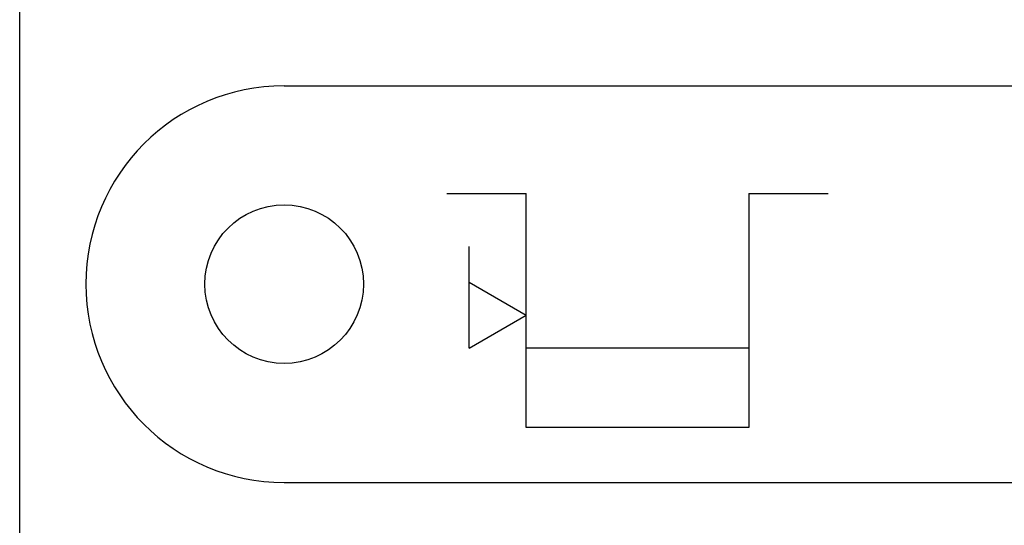
# Model space of a CAD drawing. Units: millimetres. Extents: x -2763 to 5618, y -8260 to 2902.
# Drawn here: x -2181 to -2144, y -7273 to -7254 of the extents above; entities that cross this region are included whole.
import ezdxf

# ---------------------------------------------------------------- set-up
doc = ezdxf.new("R2010")
doc.units = ezdxf.units.MM
doc.header["$LTSCALE"] = 4.677165
doc.linetypes.add('DASHED', pattern=[19.05, 12.7, -6.35])
doc.layers.add('NoLayerName_055', color=7, linetype='Continuous')

# ---------------------------------------------------------------- blocks, each defined once
blk = doc.blocks.new('JZB_0148')
at = {"layer": 'NoLayerName_055', "color": 6, "linetype": 'Continuous', "lineweight": 25}
for p, q in [((0, 3), (0, 167)), ((10, 62.5), (85, 62.5)), ((16.158, 58.421), (19.158, 58.421)), ((19.158, 49.579), (19.158, 58.421)), ((27.573, 58.421), (30.573, 58.421)), ((27.573, 58.421), (27.573, 49.579)), ((16.993, 52.579), (16.993, 56.421)), ((16.993, 55.079), (19.158, 53.829)), ((16.993, 52.579), (19.158, 53.829)), ((27.573, 49.579), (19.158, 49.579)), ((10, 47.5), (85, 47.5))]:
    blk.add_line(p, q, dxfattribs=at)
at = {"layer": 'NoLayerName_055', "color": 6, "linetype": 'DASHED', "lineweight": 25}
blk.add_line((27.573, 52.579), (19.158, 52.579), dxfattribs=at)
at = {"layer": 'NoLayerName_055', "color": 6, "linetype": 'Continuous', "lineweight": 25}
blk.add_circle((10, 55), 3, dxfattribs=at)
blk.add_arc((10, 55), 7.5, 90, 270, dxfattribs=at)

msp = doc.modelspace()

# ---------------------------------------------------------------- block references
at = {"layer": 'NoLayerName_055'}
msp.add_blockref('JZB_0148', (-2180.76539, -7318.72513), dxfattribs=at)

doc.saveas('drawing.dxf')
